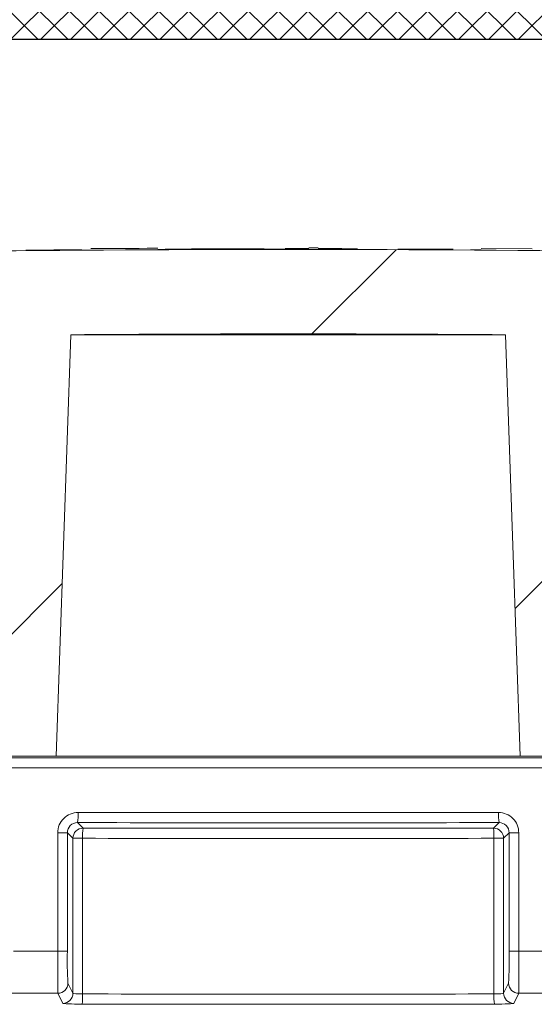
# Model space of a CAD drawing. Units: inches. Extents: x 0.5 to 17, y -0.1 to 10.5.
# Drawn here: x 3.4 to 3.4, y 3.9 to 3.9 of the extents above; entities that cross this region are included whole.
import ezdxf

# ---------------------------------------------------------------- set-up
doc = ezdxf.new("R2010")
doc.units = ezdxf.units.IN
doc.header["$LTSCALE"] = 0.25
doc.header["$MEASUREMENT"] = 0
doc.layers.add('OSI-LID', color=3, linetype='Continuous')

msp = doc.modelspace()

# ---------------------------------------------------------------- hatches: boundary and pattern name
at = {"linetype": 'Continuous', "lineweight": 18}
h = msp.add_hatch(dxfattribs=at)
h.set_pattern_fill('ANSI31', color=256, scale=0.1666666666666667, style=0)
h.set_pattern_definition([(45, (2.7616499060446, 3.325195443223068), (-0.01473139127471974, 0.01473139127471974), [])])
edge = h.paths.add_edge_path(flags=0)
edge.add_line((3.454770741164939, 3.919364878869232), (3.454775949900292, 3.919573147078309))
edge.add_arc((3.408651730229227, 2.075323444333042), 1.844826388888898, 88.56734566555353, 88.61053571884553)
edge.add_line((3.453385725548074, 3.919607390693705), (3.453380950850265, 3.919399122673692))
edge.add_arc((3.408651730229227, 2.075323444333042), 1.844618055555564, 88.61052711922378, 88.64277925636073)
edge.add_line((3.452342902718438, 3.919423998094275), (3.452347837250861, 3.919632272980347))
edge.add_arc((3.408651730229227, 2.075323444333042), 1.844826388888898, 88.64277925636074, 88.75735272139887)
edge.add_line((3.448659717298842, 3.919715966291487), (3.448655199259987, 3.919507681954062))
edge.add_arc((3.408651730229227, 2.075323444333042), 1.844618055555564, 88.75735272963036, 88.79810308167336)
edge.add_line((3.447343553708976, 3.919535664702042), (3.447347923609003, 3.919743952199872))
edge.add_arc((3.408651730229227, 2.075323444333042), 1.844826388888898, 88.79810308621066, 88.84292370576848)
edge.add_line((3.445905081351249, 3.919773658616698), (3.445901013398915, 3.919565369714904))
edge.add_arc((3.408651730229227, 2.075323444333042), 1.844618055555564, 88.84291939008075, 88.86225681969319)
edge.add_line((3.445278576196539, 3.919577831622408), (3.445282867856105, 3.919786125913266))
edge.add_arc((3.408651730229227, 2.075323444333042), 1.844826388888898, 88.86225200858074, 88.90758651618698)
edge.add_line((3.443823451315833, 3.919814527338396), (3.443819479428676, 3.91960623187063))
edge.add_arc((3.408651730229227, 2.075323444333042), 1.844618055555564, 88.90758652120833, 88.94706701652584)
edge.add_line((3.442548640883803, 3.919630026878371), (3.442552469240772, 3.919838325033576))
edge.add_arc((3.408651730229227, 2.075323444333042), 1.844826388888898, 88.94706701652579, 89.06164055162643)
edge.add_line((3.438863955058569, 3.919902427937927), (3.438860543239687, 3.919694122543683))
edge.add_arc((3.408651730229227, 2.075323444333042), 1.844618055555564, 89.06164055707795, 89.11532396470709)
edge.add_line((3.437132442667586, 3.919721617153064), (3.437135659312589, 3.919929925652585))
edge.add_arc((3.408651730229227, 2.075323444333042), 1.844826388888898, 89.1153239244821, 89.22976729167154)
edge.add_line((3.433451165597031, 3.91998314014156), (3.433448365035924, 3.919774825632614))
edge.add_arc((3.408651730229227, 2.075323444333042), 1.844618055555564, 89.22976729829126, 89.26519556558225)
edge.add_line((3.432307859584139, 3.91978980575727), (3.43231048835973, 3.919998122508694))
edge.add_arc((3.408651730229227, 2.075323444333042), 1.844826388888898, 89.26519689342364, 89.39272388024975)
edge.add_line((3.428204624897752, 3.920046212056929), (3.428202416820208, 3.919837890425371))
edge.add_arc((3.408651730229227, 2.075323444333042), 1.844618055555564, 89.39272388862199, 90.73000792392266)
edge.add_line((3.3851500102754, 3.919791779664608), (3.385147372855191, 3.920000096304531))
edge.add_arc((3.408651730229227, 2.075323444333042), 1.844826388888898, 90.73000754204867, 90.83105195690851)
edge.add_line((3.381894211717601, 3.919955776355953), (3.381897233404789, 3.919747464937196))
edge.add_arc((3.408651730229227, 2.075323444333042), 1.844618055555564, 90.83105196797848, 90.90252955043762)
edge.add_spline(control_points=[(3.37959630421874, 3.919712653014581), (3.379595757293078, 3.919747370929023), (3.379595210367413, 3.919782088843466), (3.379594663441747, 3.919816806757908), (3.379594389978916, 3.919834165715203), (3.379594116516152, 3.9198515246725), (3.379593843053318, 3.919868883629794), (3.379593569590487, 3.91988624258709), (3.379593295633633, 3.919903601536601), (3.379593022170798, 3.919920960493897)], knot_values=[0, 0, 0, 0, 0.0001269999997311082, 0.0001269999997311082, 0.0001269999997311082, 0.0001904999998655973, 0.0001904999998655973, 0.0001904999998655973, 0.0002540000000058186, 0.0002540000000058186, 0.0002540000000058186, 0.0002540000000058186], weights=[1, 1, 1, 1, 1, 1, 1, 1, 1, 1], degree=3, periodic=0)
edge.add_arc((3.408651730229227, 2.075323444333042), 1.844826388888898, 90.9025296163213, 91.00822368802037)
edge.add_line((3.376190321258456, 3.919864217033943), (3.376193987074153, 3.919655915954795))
edge.add_arc((3.408651730229227, 2.075323444333042), 1.844618055555564, 91.00822371773789, 91.0533533963823)
edge.add_line((3.374741287643598, 3.919629778132325), (3.374737457758317, 3.919838076259436))
edge.add_arc((3.408651730229227, 2.075323444333042), 1.844826388888898, 91.05335340450571, 91.09727930907819)
edge.add_line((3.373323367388, 3.919811534580918), (3.37332735696429, 3.919603239451117))
edge.add_arc((3.408651730229227, 2.075323444333042), 1.844618055555564, 91.09727930984134, 91.12088330100137)
edge.add_line((3.372567576486841, 3.919588529423024), (3.372563501100065, 3.919796822891458))
edge.add_arc((3.408651730229227, 2.075323444333042), 1.844826388888898, 91.12088330100448, 91.16344405543082)
edge.add_line((3.371193390235732, 3.919769506900963), (3.371197620348912, 3.91956121651732))
edge.add_arc((3.408651730229227, 2.075323444333042), 1.844618055555564, 91.16344405114118, 91.22329602797022)
edge.add_line((3.36927112440554, 3.919521086074138), (3.369266676713588, 3.91972937192544))
edge.add_arc((3.408651730229227, 2.075323444333042), 1.844826388888898, 91.22329602797014, 91.27165729078447)
edge.add_line((3.367709895626692, 3.919695471863521), (3.367714519123476, 3.919487189840499))
edge.add_arc((3.408651730229227, 2.075323444333042), 1.844618055555564, 91.27165729078416, 91.42251380121994)
edge.add_line((3.362859088987545, 3.919373011477283), (3.362853917112769, 3.919581280604866))
edge.add_arc((3.408651730229227, 2.075323444333042), 1.844826388888898, 91.42251380121986, 91.46742231770797)
edge.add_line((3.361408399324286, 3.919544817403362), (3.361413734439105, 3.919336552393511))
edge.add_arc((3.408651730229227, 2.075323444333042), 1.844618055555564, 91.46742231770797, 91.48709260574756)
edge.add_line((3.360780665024471, 3.919320226360107), (3.360775258406319, 3.919528489525981))
edge.add_arc((3.408651730229227, 2.075323444333042), 1.844826388888898, 91.48709260574756, 91.52427665775704)
edge.add_line((3.35957841044759, 3.919497030097137), (3.359583952219518, 3.919288770483813))
edge.add_arc((3.408651730229227, 2.075323444333042), 1.844618055555564, 91.52427665777829, 91.89074524873004)
edge.add_arc((3.347811501169797, 3.918312553217069), 0.0006249999999999999, 91.89074524925718, 178.0000000000101)
edge.add_line((3.34718688190291, 3.918334365402508), (3.346151730229225, 3.888691499888606))
edge.add_line((3.346151730229224, 3.888691499888606), (3.394339230229224, 3.888691499888606))
edge.add_line((3.394339230229225, 3.888691499888606), (3.395246919568781, 3.914684321718668))
edge.add_arc((3.408651730229227, 2.075323444333042), 1.839409722222231, 89.58244981249129, 90.41755018750712, ccw=False)
edge.add_line((3.422056540889667, 3.914684321718668), (3.422964230229224, 3.888691499888606))
edge.add_line((3.422964230229223, 3.888691499888606), (3.471151730229223, 3.888691499888606))
edge.add_line((3.471151730229224, 3.888691499888606), (3.470116578555538, 3.918334365402508))
edge.add_arc((3.46949195928865, 3.918312553217069), 0.0006249999999999999, 1.99999999999012, 88.10925475074959)
edge.add_arc((3.408651730229227, 2.075323444333042), 1.844618055555564, 88.10925475126996, 88.35863640694434)
edge.add_line((3.461487643170642, 3.919184647673802), (3.461493671452889, 3.91939289657798))
edge.add_arc((3.408651730229227, 2.075323444333042), 1.844826388888898, 88.35863451625461, 88.40700136990196)
edge.add_line((3.459936961505274, 3.919436843827176), (3.459931236586792, 3.919228592126093))
edge.add_arc((3.408651730229227, 2.075323444333042), 1.844618055555564, 88.40699930170167, 88.46977005644597)
edge.add_line((3.457911104154839, 3.919283662169111), (3.457916875107852, 3.919491924547865))
edge.add_arc((3.408651730229227, 2.075323444333042), 1.844826388888898, 88.46976361579127, 88.51466779622675)
edge.add_line((3.456471537484518, 3.919529959660139), (3.456466161720989, 3.919321696709643))
edge.add_arc((3.408651730229227, 2.075323444333042), 1.844618055555564, 88.51466703728873, 88.52571602015166)
edge.add_line((3.456110562101397, 3.919330881996707), (3.456115942892013, 3.919539146836351))
edge.add_arc((3.408651730229227, 2.075323444333042), 1.844826388888898, 88.5257153767838, 88.55647953186968)
edge.add_line((3.455125710642729, 3.91956436522309), (3.455120483542283, 3.919356098556463))
edge.add_arc((3.408651730229227, 2.075323444333042), 1.844618055555564, 88.55647887610083, 88.567346626275)
at = {"layer": 'OSI-LID'}
h = msp.add_hatch(dxfattribs=at)
h.set_pattern_fill('ANSI37', color=256, scale=0.01041666666666667, angle=2.8e-322, style=0)
h.set_pattern_definition([(45, (2.931105359468944, 3.617934417467126), (-0.0009207119546699836, 0.0009207119546699836), []), (135, (2.931105359468944, 3.617934417467126), (-0.0009207119546699836, -0.0009207119546699836), [])])
edge = h.paths.add_edge_path(flags=0)
edge.add_spline(control_points=[(3.623629437058231, 3.932906997486048), (3.623763038185256, 3.932906997486048), (3.623896814782352, 3.932900125322179), (3.624029712639061, 3.932886435149617), (3.62446461379265, 3.932841634789497), (3.624897777655608, 3.932721130282704), (3.625293333732007, 3.932534900650042), (3.625688889782808, 3.932348671029432), (3.626057747978997, 3.932091579845252), (3.626369362987425, 3.931784916923728), (3.62668097792492, 3.931478254072012), (3.626943944427769, 3.931113561360838), (3.627136486096926, 3.930721039158245), (3.627329027710321, 3.930328517069332), (3.627456455067176, 3.92989733925757), (3.627508215837231, 3.929463211758031), (3.627521124469229, 3.929354944587268), (3.627529503405384, 3.929246041223928), (3.627533308638199, 3.929137073645042)], knot_values=[0.007510257744889663, 0.007510257744889663, 0.007510257744889663, 0.007510257744889663, 0.00799555589343439, 0.00799555589343439, 0.00799555589343439, 0.00959466802022708, 0.00959466802022708, 0.00959466802022708, 0.01119378004777093, 0.01119378004777093, 0.01119378004777093, 0.01279289170981053, 0.01279289170981053, 0.01279289170981053, 0.01439200290233583, 0.01439200290233583, 0.01439200290233583, 0.0147858890237696, 0.0147858890237696, 0.0147858890237696, 0.0147858890237696], weights=[1, 1, 1, 1, 1, 1, 1, 1, 1, 1, 1, 1, 1, 1, 1, 1, 1, 1, 1], degree=3, periodic=0)
edge.add_spline(control_points=[(3.627533308638199, 3.929137073645042), (3.627717832485676, 3.923853003556717), (3.627902356333014, 3.918568933468387), (3.628086880180216, 3.913284863380052)], knot_values=[2.001219089509137e-07, 2.001219089509137e-07, 2.001219089509137e-07, 2.001219089509137e-07, 0.01933899555551118, 0.01933899555551118, 0.01933899555551118, 0.01933899555551118], weights=[1, 1, 1, 1], degree=3, periodic=0)
edge.add_spline(control_points=[(3.628086880180216, 3.913284863380052), (3.628089417637501, 3.913212200131668), (3.628095005761228, 3.913139579699294), (3.628103615187001, 3.913067383687334), (3.628138128442817, 3.912777966077506), (3.628223086048894, 3.912490515985178), (3.628351452618503, 3.912228837286175), (3.628479819224328, 3.911967158513347), (3.628655135329222, 3.911724033720211), (3.62886288291152, 3.911519596180385), (3.62907063053725, 3.911315158597813), (3.629316539592633, 3.911143769639575), (3.629580246225956, 3.911019622095471), (3.629843952871241, 3.910895474545732), (3.63013273045301, 3.91081514426947), (3.630422665169966, 3.91078528344598), (3.63051124583966, 3.910776160386245), (3.630600411977579, 3.910771580819382), (3.630689461207009, 3.910771580819382)], knot_values=[0.0001532839601333464, 0.0001532839601333464, 0.0001532839601333464, 0.0001532839601333464, 0.0004191414301262704, 0.0004191414301262704, 0.0004191414301262704, 0.001498206400672022, 0.001498206400672022, 0.001498206400672022, 0.002577271679683067, 0.002577271679683067, 0.002577271679683067, 0.003656337184877585, 0.003656337184877585, 0.003656337184877585, 0.004735402735957581, 0.004735402735957581, 0.004735402735957581, 0.005062810014296176, 0.005062810014296176, 0.005062810014296176, 0.005062810014296176], weights=[1, 1, 1, 1, 1, 1, 1, 1, 1, 1, 1, 1, 1, 1, 1, 1, 1, 1, 1], degree=3, periodic=0)
edge.add_line((3.630689461207009, 3.910771580819382), (3.644750938185783, 3.910771580819382))
edge.add_spline(control_points=[(3.64475093818578, 3.910771580819382), (3.644827878287575, 3.910771580819382), (3.644904893834632, 3.910774997310774), (3.644981531709746, 3.910781810192825), (3.645271855078086, 3.910807619087735), (3.645561726241542, 3.91088390864537), (3.645827140850511, 3.911004361302492), (3.646092555395153, 3.911124813930424), (3.646340833854179, 3.911292751867391), (3.646551416184316, 3.911494268115666), (3.6467619984845, 3.911695784335281), (3.646940692782962, 3.911936436921014), (3.647072701322553, 3.912196297340074), (3.647188452001924, 3.912424153963151), (3.647271162787458, 3.91267184976462), (3.647315542346668, 3.91292353869004)], knot_values=[0.00458883008656629, 0.00458883008656629, 0.00458883008656629, 0.00458883008656629, 0.004870980994448393, 0.004870980994448393, 0.004870980994448393, 0.005948156690013622, 0.005948156690013622, 0.005948156690013622, 0.007025332120889924, 0.007025332120889924, 0.007025332120889924, 0.008102507399241891, 0.008102507399241891, 0.008102507399241891, 0.009046813280399973, 0.009046813280399973, 0.009046813280399973, 0.009046813280399973], weights=[1, 1, 1, 1, 1, 1, 1, 1, 1, 1, 1, 1, 1, 1, 1, 1], degree=3, periodic=0)
edge.add_spline(control_points=[(3.647315542346668, 3.91292353869004), (3.648363600844146, 3.91886737233125), (3.64941165933833, 3.924811205973041), (3.650459717829353, 3.930755039615389)], knot_values=[2.030853238839255e-07, 2.030853238839255e-07, 2.030853238839255e-07, 2.030853238839255e-07, 0.02207574627715495, 0.02207574627715495, 0.02207574627715495, 0.02207574627715495], weights=[1, 1, 1, 1], degree=3, periodic=0)
edge.add_spline(control_points=[(3.650459717829353, 3.930755039615389), (3.650504097388541, 3.931006728542284), (3.650586808174257, 3.931254424345256), (3.650702558854039, 3.931482280969747), (3.650834567394018, 3.931742141390257), (3.651013261693144, 3.931982793977436), (3.651223843994369, 3.932184310198085), (3.651434426325, 3.93238582644687), (3.651682704784857, 3.932553764384209), (3.651948119330548, 3.932674217011545), (3.652213533938003, 3.93279466966691), (3.652503405099967, 3.932870959222698), (3.652793728466438, 3.932896768114916), (3.652870366331712, 3.932903580995425), (3.652947381868803, 3.932906997486048), (3.653024321960654, 3.932906997486048)], knot_values=[0.00013150006124461, 0.00013150006124461, 0.00013150006124461, 0.00013150006124461, 0.001066073975668068, 0.001066073975668068, 0.001066073975668068, 0.002132147941660793, 0.002132147941660793, 0.002132147941660793, 0.003198222055951223, 0.003198222055951223, 0.003198222055951223, 0.004264296421933372, 0.004264296421933372, 0.004264296421933372, 0.00454353945952298, 0.00454353945952298, 0.00454353945952298, 0.00454353945952298], weights=[1, 1, 1, 1, 1, 1, 1, 1, 1, 1, 1, 1, 1, 1, 1, 1], degree=3, periodic=0)
edge.add_line((3.653024321960654, 3.932906997486048), (3.665021029803446, 3.932906997486048))
edge.add_spline(control_points=[(3.665021029803444, 3.932906997486048), (3.665089296101868, 3.932906997486048), (3.66515777252069, 3.932901595582272), (3.665225194408553, 3.932890891539264), (3.665369125933776, 3.932868040662718), (3.665511097126721, 3.932820024669214), (3.66563935128864, 3.932750819781655), (3.665767605442532, 3.932681614898427), (3.665885679975698, 3.932589312366809), (3.66598379707829, 3.932481555798419), (3.666081914163978, 3.932373799248598), (3.666162780016837, 3.932247616607531), (3.666219698093858, 3.93211345711647), (3.666272702924548, 3.93198852139338), (3.666306330284176, 3.931853596336688), (3.666318158591594, 3.931718398192751)], knot_values=[0.002416504217962278, 0.002416504217962278, 0.002416504217962278, 0.002416504217962278, 0.002665185353113697, 0.002665185353113697, 0.002665185353113697, 0.003198222633943148, 0.003198222633943148, 0.003198222633943148, 0.003731259882267183, 0.003731259882267183, 0.003731259882267183, 0.004264297038228611, 0.004264297038228611, 0.004264297038228611, 0.004761539027623668, 0.004761539027623668, 0.004761539027623668, 0.004761539027623668], weights=[1, 1, 1, 1, 1, 1, 1, 1, 1, 1, 1, 1, 1, 1, 1, 1], degree=3, periodic=0)
edge.add_spline(control_points=[(3.666318158591594, 3.931718398192751), (3.666398295244701, 3.930802432249616), (3.66647843189779, 3.929886466306478), (3.666558568550862, 3.92897050036334)], knot_values=[2.007639678719088e-07, 2.007639678719088e-07, 2.007639678719088e-07, 2.007639678719088e-07, 0.003363235164169242, 0.003363235164169242, 0.003363235164169242, 0.003363235164169242], weights=[1, 1, 1, 1], degree=3, periodic=0)
edge.add_spline(control_points=[(3.666558568550862, 3.92897050036334), (3.666575096791096, 3.928781581752799), (3.666619820335733, 3.928593153740964), (3.666689952283466, 3.92841695801445), (3.666771009996435, 3.928213312984073), (3.666888345157158, 3.928020854296843), (3.667032241186387, 3.927855519533404), (3.667176137230701, 3.927690184752627), (3.667350562978061, 3.927547413764699), (3.667541074157779, 3.927439029486746), (3.667731585376174, 3.927330645186788), (3.667943436566642, 3.927253658238356), (3.66815908424455, 3.927214443957487), (3.668374731960519, 3.927175229669698), (3.668600123995013, 3.927172706484491), (3.66881659553826, 3.927207083347846), (3.669033067097235, 3.927241460213697), (3.669246588717051, 3.927313685290418), (3.669439478575782, 3.927417777591518), (3.669632368422594, 3.927521869886184), (3.669809946651984, 3.927660700396557), (3.669957507924185, 3.927822772509394), (3.670105069171619, 3.92798484459503), (3.670226683394059, 3.928174628425175), (3.670312279655281, 3.928376407915587), (3.670391980341922, 3.928564289532209), (3.67044254452777, 3.928767189493685), (3.670460331927671, 3.92897050036334)], knot_values=[0.0001082414996480894, 0.0001082414996480894, 0.0001082414996480894, 0.0001082414996480894, 0.0008016876130941531, 0.0008016876130941531, 0.0008016876130941531, 0.001603375220875851, 0.001603375220875851, 0.001603375220875851, 0.00240506291196156, 0.00240506291196156, 0.00240506291196156, 0.003206750767782692, 0.003206750767782692, 0.003206750767782692, 0.004008438768122241, 0.004008438768122241, 0.004008438768122241, 0.004810126829416617, 0.004810126829416617, 0.004810126829416617, 0.005611814842407636, 0.005611814842407636, 0.005611814842407636, 0.006413502720086938, 0.006413502720086938, 0.006413502720086938, 0.007161249474889906, 0.007161249474889906, 0.007161249474889906, 0.007161249474889906], weights=[1, 1, 1, 1, 1, 1, 1, 1, 1, 1, 1, 1, 1, 1, 1, 1, 1, 1, 1, 1, 1, 1, 1, 1, 1, 1, 1, 1], degree=3, periodic=0)
edge.add_spline(control_points=[(3.670460331927671, 3.92897050036334), (3.670540468580246, 3.929886466306476), (3.670620605232802, 3.930802432249613), (3.670700741885348, 3.931718398192751)], knot_values=[2.007639677913798e-07, 2.007639677913798e-07, 2.007639677913798e-07, 2.007639677913798e-07, 0.00336323516400068, 0.00336323516400068, 0.00336323516400068, 0.00336323516400068], weights=[1, 1, 1, 1], degree=3, periodic=0)
edge.add_spline(control_points=[(3.670700741885348, 3.931718398192751), (3.67071172982531, 3.931843990895632), (3.670741459120297, 3.931969257324818), (3.670788077745016, 3.932086393850592), (3.670841966779744, 3.932221798409237), (3.670919976772328, 3.932349766258933), (3.671015647679052, 3.932459700330865), (3.671111318595486, 3.932569634413947), (3.671227289150611, 3.932664566832859), (3.671353955773171, 3.932736636199468), (3.671480622420663, 3.932808705580262), (3.671621478761391, 3.932859899661998), (3.671764860423494, 3.932885979044813), (3.671841587000735, 3.93289993467729), (3.671919885231471, 3.932906997486048), (3.671997870661734, 3.932906997486048)], knot_values=[7.20356555721784e-05, 7.20356555721784e-05, 7.20356555721784e-05, 7.20356555721784e-05, 0.0005330369791060294, 0.0005330369791060294, 0.0005330369791060294, 0.001066073954796401, 0.001066073954796401, 0.001066073954796401, 0.001599110984055497, 0.001599110984055497, 0.001599110984055497, 0.002132148119496849, 0.002132148119496849, 0.002132148119496849, 0.002416504204041453, 0.002416504204041453, 0.002416504204041453, 0.002416504204041453], weights=[1, 1, 1, 1, 1, 1, 1, 1, 1, 1, 1, 1, 1, 1, 1, 1], degree=3, periodic=0)
edge.add_line((3.671997870661734, 3.932906997486048), (3.67688083843503, 3.932906997486048))
edge.add_spline(control_points=[(3.676880838435029, 3.932906997486048), (3.677115710073711, 3.932906997486048), (3.6773527012821, 3.932939356571513), (3.677578975535855, 3.93300232202825), (3.677859774686841, 3.93308046015709), (3.678130955571696, 3.933208156231223), (3.678370061588431, 3.933374835693463), (3.678609167563035, 3.933541515126334), (3.6788227935157, 3.933751775156656), (3.678993248988338, 3.933988204072568), (3.679163704448214, 3.934224632970782), (3.679295690804398, 3.934493751750042), (3.67937827820468, 3.934773274573846), (3.679448697022782, 3.935011611981464), (3.679485005603748, 3.935262641457951), (3.679485005603748, 3.935511164152715)], knot_values=[0.005163369322082126, 0.005163369322082126, 0.005163369322082126, 0.005163369322082126, 0.006029739771151872, 0.006029739771151872, 0.006029739771151872, 0.007105462988079428, 0.007105462988079428, 0.007105462988079428, 0.008181186013700707, 0.008181186013700707, 0.008181186013700707, 0.009256908960202394, 0.009256908960202394, 0.009256908960202394, 0.01017384529504302, 0.01017384529504302, 0.01017384529504302, 0.01017384529504302], weights=[1, 1, 1, 1, 1, 1, 1, 1, 1, 1, 1, 1, 1, 1, 1, 1], degree=3, periodic=0)
edge.add_line((3.679485005603748, 3.935511164152715), (3.679485005603748, 3.939154914152714))
edge.add_line((3.679485005603748, 3.939154914152715), (3.481568198578102, 3.939154914152715))
edge.add_line((3.481568198578099, 3.939154914152715), (3.475081980686614, 3.939154914152716))
edge.add_line((3.475081980686614, 3.939154914152716), (3.475081980686614, 3.939779914152716))
edge.add_line((3.475081980686614, 3.939779914152715), (3.473086160035449, 3.939779914152715))
edge.add_line((3.47308616003545, 3.939779914152715), (3.47308616003545, 3.939154914152716))
edge.add_line((3.47308616003545, 3.939154914152716), (3.471151499899646, 3.939154914152715))
edge.add_line((3.471151499899644, 3.939154914152715), (3.346151948063412, 3.939154914152715))
edge.add_line((3.346151948063415, 3.939154914152715), (3.344196232104733, 3.939154914152715))
edge.add_line((3.344196232104732, 3.939154914152715), (3.344196232104732, 3.939779914152715))
edge.add_line((3.344196232104732, 3.939779914152715), (3.343878676853441, 3.939779914152715))
edge.add_line((3.343878676853443, 3.939779914152715), (3.343878676853443, 3.939154914152715))
edge.add_line((3.343878676853443, 3.939154914152715), (3.33949594941913, 3.939154914152715))
edge.add_line((3.339495949419128, 3.939154914152715), (3.339495949419128, 3.939779914152715))
edge.add_line((3.339495949419128, 3.939779914152715), (3.338522352516701, 3.939779914152715))
edge.add_line((3.338522352516701, 3.939779914152715), (3.338522352516701, 3.939154914152715))
edge.add_line((3.338522352516701, 3.939154914152715), (3.335735249384956, 3.939154914152715))
edge.add_line((3.33573524938496, 3.939154914152715), (3.137818442359314, 3.939154914152715))
edge.add_line((3.137818442359311, 3.939154914152715), (3.137818442359311, 3.935511164152715))
edge.add_spline(control_points=[(3.137818442359311, 3.935511164152715), (3.137818442359311, 3.935376442779056), (3.137828959721741, 3.935241317617919), (3.137849805303475, 3.935108218743984), (3.137894904490832, 3.934820260790586), (3.137990341998162, 3.934536118161073), (3.138128214596389, 3.934279320835767), (3.138266087220444, 3.934022523462348), (3.138450197649664, 3.933785988611728), (3.138665299606703, 3.933589303839729), (3.138880401593067, 3.933392619040918), (3.13913242789593, 3.93323035951928), (3.139400508097257, 3.933115962053066), (3.139668588305259, 3.933001564584003), (3.13996011639701, 3.932931873947893), (3.14025095080212, 3.932912661252762), (3.140308077000579, 3.93290888746185), (3.140365358815821, 3.932906997486048), (3.140422609528031, 3.932906997486048)], knot_values=[0.0001585204053308017, 0.0001585204053308017, 0.0001585204053308017, 0.0001585204053308017, 0.0006511228057247045, 0.0006511228057247045, 0.0006511228057247045, 0.001726845960992239, 0.001726845960992239, 0.001726845960992239, 0.002802569320375582, 0.002802569320375582, 0.002802569320375582, 0.003878292826691118, 0.003878292826691118, 0.003878292826691118, 0.004954016357642309, 0.004954016357642309, 0.004954016357642309, 0.005163369312807918, 0.005163369312807918, 0.005163369312807918, 0.005163369312807918], weights=[1, 1, 1, 1, 1, 1, 1, 1, 1, 1, 1, 1, 1, 1, 1, 1, 1, 1, 1], degree=3, periodic=0)
edge.add_line((3.140422609528031, 3.932906997486048), (3.145305577301329, 3.932906997486048))
edge.add_spline(control_points=[(3.145305577301325, 3.932906997486048), (3.145373843602513, 3.932906997486048), (3.145442320024138, 3.932901595581709), (3.145509741914633, 3.932890891537612), (3.145653673436428, 3.932868040660176), (3.145795644625711, 3.932820024666444), (3.145923898784265, 3.932750819779485), (3.146052152935649, 3.932681614896393), (3.146170227466317, 3.932589312365502), (3.146268344566945, 3.932481555798395), (3.146366461651599, 3.932373799248837), (3.146447327503527, 3.932247616608343), (3.146504245580015, 3.932113457118029), (3.146557250410737, 3.931988521394408), (3.146590877770329, 3.931853596337195), (3.146602706077712, 3.931718398192751)], knot_values=[0.002416504201936035, 0.002416504201936035, 0.002416504201936035, 0.002416504201936035, 0.00266518534722348, 0.00266518534722348, 0.00266518534722348, 0.003198222615974722, 0.003198222615974722, 0.003198222615974722, 0.003731259855797022, 0.003731259855797022, 0.003731259855797022, 0.004264297008354084, 0.004264297008354084, 0.004264297008354084, 0.004761538999549691, 0.004761538999549691, 0.004761538999549691, 0.004761538999549691], weights=[1, 1, 1, 1, 1, 1, 1, 1, 1, 1, 1, 1, 1, 1, 1, 1], degree=3, periodic=0)
edge.add_spline(control_points=[(3.146602706077712, 3.931718398192751), (3.146682842730257, 3.930802432249613), (3.146762979382817, 3.929886466306476), (3.146843116035388, 3.92897050036334)], knot_values=[2.00763967793108e-07, 2.00763967793108e-07, 2.00763967793108e-07, 2.00763967793108e-07, 0.003363235164000684, 0.003363235164000684, 0.003363235164000684, 0.003363235164000684], weights=[1, 1, 1, 1], degree=3, periodic=0)
edge.add_spline(control_points=[(3.146843116035388, 3.92897050036334), (3.146859644275583, 3.928781581752029), (3.146904367820238, 3.928593153739399), (3.146974499768124, 3.928416958012125), (3.147055557481242, 3.92821331298095), (3.147172892642317, 3.928020854292916), (3.147316788672175, 3.927855519528971), (3.147460684716567, 3.927690184748334), (3.147635110464112, 3.927547413760628), (3.147825621644035, 3.927439029483157), (3.148016132861681, 3.927330645184224), (3.148227984051235, 3.927253658236751), (3.148443631728099, 3.927214443956596), (3.148659279443017, 3.927175229669521), (3.148884671476253, 3.927172706484775), (3.149101143018328, 3.927207083348079), (3.1493176145772, 3.927241460214048), (3.149531136196877, 3.927313685290716), (3.149724026055662, 3.927417777591543), (3.149916915903553, 3.92752186988649), (3.15009449413402, 3.927660700397273), (3.150242055407173, 3.927822772510703), (3.150389616655659, 3.927984844597038), (3.150511230879019, 3.928174628428163), (3.150596827140678, 3.928376407919722), (3.150676527826722, 3.928564289535067), (3.150727092012307, 3.928767189495097), (3.150744879412198, 3.92897050036334)], knot_values=[0.0001082414996483158, 0.0001082414996483158, 0.0001082414996483158, 0.0001082414996483158, 0.0008016876158909484, 0.0008016876158909484, 0.0008016876158909484, 0.00160337522667383, 0.00160337522667383, 0.00160337522667383, 0.002405062917620664, 0.002405062917620664, 0.002405062917620664, 0.00320675076917677, 0.00320675076917677, 0.00320675076917677, 0.004008438765130598, 0.004008438765130598, 0.004008438765130598, 0.004810126826037269, 0.004810126826037269, 0.004810126826037269, 0.005611814843000199, 0.005611814843000199, 0.005611814843000199, 0.006413502725274908, 0.006413502725274908, 0.006413502725274908, 0.007161249474851706, 0.007161249474851706, 0.007161249474851706, 0.007161249474851706], weights=[1, 1, 1, 1, 1, 1, 1, 1, 1, 1, 1, 1, 1, 1, 1, 1, 1, 1, 1, 1, 1, 1, 1, 1, 1, 1, 1, 1], degree=3, periodic=0)
edge.add_spline(control_points=[(3.150744879412198, 3.92897050036334), (3.150825016065269, 3.929886466306478), (3.150905152718359, 3.930802432249616), (3.150985289371462, 3.931718398192751)], knot_values=[2.007639678580845e-07, 2.007639678580845e-07, 2.007639678580845e-07, 2.007639678580845e-07, 0.003363235164169238, 0.003363235164169238, 0.003363235164169238, 0.003363235164169238], weights=[1, 1, 1, 1], degree=3, periodic=0)
edge.add_spline(control_points=[(3.150985289371462, 3.931718398192751), (3.150996277311439, 3.931843990894861), (3.151026006606333, 3.931969257323261), (3.151072625230842, 3.932086393848294), (3.151126514265361, 3.93222179840618), (3.151204524257579, 3.932349766255124), (3.151300195163742, 3.932459700326511), (3.151395866079888, 3.93256963440937), (3.151511836634583, 3.932664566828133), (3.151638503256613, 3.932736636194958), (3.151765169904515, 3.932808705576505), (3.151906026245669, 3.932859899659032), (3.152049407908319, 3.932885979042896), (3.152126134489791, 3.932899934676648), (3.152204432724961, 3.932906997486048), (3.152282418159611, 3.932906997486048)], knot_values=[7.203565557372432e-05, 7.203565557372432e-05, 7.203565557372432e-05, 7.203565557372432e-05, 0.0005330369762989636, 0.0005330369762989636, 0.0005330369762989636, 0.001066073949086631, 0.001066073949086631, 0.001066073949086631, 0.001599110976972464, 0.001599110976972464, 0.001599110976972464, 0.002132148115024142, 0.002132148115024142, 0.002132148115024142, 0.002416504215680404, 0.002416504215680404, 0.002416504215680404, 0.002416504215680404], weights=[1, 1, 1, 1, 1, 1, 1, 1, 1, 1, 1, 1, 1, 1, 1, 1], degree=3, periodic=0)
edge.add_line((3.152282418159611, 3.932906997486048), (3.164279126002403, 3.932906997486048))
edge.add_spline(control_points=[(3.164279126002402, 3.932906997486048), (3.164494459920153, 3.932906997486048), (3.16471143092776, 3.932879876655734), (3.164920139448732, 3.932826872416234), (3.165202639886477, 3.932755127761097), (3.165476649360834, 3.932633619585976), (3.165719477019987, 3.932472410030374), (3.165962304654361, 3.932311200491223), (3.16618064796733, 3.932105843219394), (3.166356425838838, 3.93187334393893), (3.166532203673338, 3.931640844707414), (3.166670264254901, 3.93137479086035), (3.166759174713306, 3.931097214438183), (3.16679501398945, 3.930985325035925), (3.166823328358319, 3.930870743805519), (3.166843730133703, 3.930755039615389)], knot_values=[0.004543539449112222, 0.004543539449112222, 0.004543539449112222, 0.004543539449112222, 0.005330370965456444, 0.005330370965456444, 0.005330370965456444, 0.006396445570687482, 0.006396445570687482, 0.006396445570687482, 0.007462520068405458, 0.007462520068405458, 0.007462520068405458, 0.008528594339883523, 0.008528594339883523, 0.008528594339883523, 0.008953800542238667, 0.008953800542238667, 0.008953800542238667, 0.008953800542238667], weights=[1, 1, 1, 1, 1, 1, 1, 1, 1, 1, 1, 1, 1, 1, 1, 1], degree=3, periodic=0)
edge.add_spline(control_points=[(3.166843730133703, 3.930755039615389), (3.167891788624726, 3.924811205973041), (3.168939847118914, 3.91886737233125), (3.169987905616392, 3.91292353869004)], knot_values=[2.030853238104657e-07, 2.030853238104657e-07, 2.030853238104657e-07, 2.030853238104657e-07, 0.02207574627715491, 0.02207574627715491, 0.02207574627715491, 0.02207574627715491], weights=[1, 1, 1, 1], degree=3, periodic=0)
edge.add_spline(control_points=[(3.169987905616392, 3.91292353869004), (3.170008307391203, 3.912807834503897), (3.170036621758999, 3.912693253277424), (3.170072461033609, 3.9125813638789), (3.170161371491456, 3.912303787455839), (3.170299432073044, 3.912037733607869), (3.170475209907853, 3.911805234375733), (3.170650987782022, 3.911572735091535), (3.170869331099144, 3.911367377816912), (3.171112158738012, 3.911206168276246), (3.171354986405298, 3.911044958716714), (3.171628995889282, 3.910923450539979), (3.171911496336374, 3.910851705885307), (3.172120204855954, 3.910798701648257), (3.17233717586149, 3.910771580819382), (3.17255250977728, 3.910771580819382)], knot_values=[0.0001326437025729247, 0.0001326437025729247, 0.0001326437025729247, 0.0001326437025729247, 0.000562277677784016, 0.000562277677784016, 0.000562277677784016, 0.001639453272883061, 0.001639453272883061, 0.001639453272883061, 0.002716629111277824, 0.002716629111277824, 0.002716629111277824, 0.003793805074619581, 0.003793805074619581, 0.003793805074619581, 0.004588830074194746, 0.004588830074194746, 0.004588830074194746, 0.004588830074194746], weights=[1, 1, 1, 1, 1, 1, 1, 1, 1, 1, 1, 1, 1, 1, 1, 1], degree=3, periodic=0)
edge.add_line((3.17255250977728, 3.910771580819382), (3.186613986756054, 3.910771580819382))
edge.add_spline(control_points=[(3.186613986756054, 3.910771580819382), (3.186817286118348, 3.910771580819382), (3.187021964917342, 3.910795714821378), (3.187219688796205, 3.910843000109119), (3.187503163537823, 3.910910792551801), (3.187778843109637, 3.91102846220557), (3.18802389837435, 3.911186264809025), (3.1882689535719, 3.911344067369234), (3.18849014339941, 3.911546355244506), (3.188669151032062, 3.911776376907198), (3.1888481586418, 3.912006398540438), (3.188989921314889, 3.912270498232312), (3.189082699615732, 3.912546805783771), (3.18916228862857, 3.912783833677796), (3.189207841745208, 3.913034982428842), (3.189216567782843, 3.913284863380052)], knot_values=[0.005062809998223504, 0.005062809998223504, 0.005062809998223504, 0.005062809998223504, 0.005814468144529261, 0.005814468144529261, 0.005814468144529261, 0.006893533275504199, 0.006893533275504199, 0.006893533275504199, 0.007972598107551307, 0.007972598107551307, 0.007972598107551307, 0.009051662803265402, 0.009051662803265402, 0.009051662803265402, 0.009977058333463391, 0.009977058333463391, 0.009977058333463391, 0.009977058333463391], weights=[1, 1, 1, 1, 1, 1, 1, 1, 1, 1, 1, 1, 1, 1, 1, 1], degree=3, periodic=0)
edge.add_spline(control_points=[(3.189216567782843, 3.913284863380052), (3.189401091630049, 3.918568933468387), (3.189585615477387, 3.923853003556717), (3.18977013932486, 3.929137073645042)], knot_values=[2.001219089499452e-07, 2.001219089499452e-07, 2.001219089499452e-07, 2.001219089499452e-07, 0.01933899555551117, 0.01933899555551117, 0.01933899555551117, 0.01933899555551117], weights=[1, 1, 1, 1], degree=3, periodic=0)
edge.add_spline(control_points=[(3.18977013932486, 3.929137073645042), (3.189783229325592, 3.929511922111876), (3.189851568088034, 3.929888672814316), (3.189970967686286, 3.930244237797326), (3.190110143840425, 3.930658696200922), (3.190322796168275, 3.931054841272256), (3.190591314827621, 3.931399868082481), (3.1908598335209, 3.931744894936301), (3.191191624632573, 3.932048319780365), (3.191559212397642, 3.932285015900886), (3.191926800264429, 3.932521712086905), (3.192340323327187, 3.932698207884137), (3.192765537573589, 3.932799887621267), (3.19306209848714, 3.932870803015067), (3.193369088999216, 3.932906997486048), (3.193674010904829, 3.932906997486048)], knot_values=[0.0002276294464823948, 0.0002276294464823948, 0.0002276294464823948, 0.0002276294464823948, 0.001599110800842239, 0.001599110800842239, 0.001599110800842239, 0.003198221589229197, 0.003198221589229197, 0.003198221589229197, 0.004797332576810383, 0.004797332576810383, 0.004797332576810383, 0.006396444011316969, 0.006396444011316969, 0.006396444011316969, 0.007510257709912894, 0.007510257709912894, 0.007510257709912894, 0.007510257709912894], weights=[1, 1, 1, 1, 1, 1, 1, 1, 1, 1, 1, 1, 1, 1, 1, 1], degree=3, periodic=0)
edge.add_line((3.193674010904829, 3.932906997486048), (3.62362943705823, 3.932906997486048))
edge = h.paths.add_edge_path(flags=0)
edge.add_line((3.64426088216975, 3.912073664152714), (3.630934240700686, 3.912073664152715))
edge.add_spline(control_points=[(3.630934240700686, 3.912073664152715), (3.63090564273579, 3.912073664152715), (3.630877029263953, 3.912074607330861), (3.630848493377361, 3.912076490618583), (3.630703075543668, 3.912086087783887), (3.630557309272511, 3.912120923901728), (3.630423265533661, 3.91217811418074), (3.630289221798574, 3.912235304458147), (3.630163203502583, 3.912316426274899), (3.630055646283036, 3.912414761900536), (3.629948089084504, 3.912513097506962), (3.629856026394094, 3.912631359134465), (3.629787081972662, 3.912759753484811), (3.629718137570375, 3.912888147799511), (3.62967040985216, 3.913030216106448), (3.629647851176873, 3.913174193663115), (3.62963741996472, 3.913240769400408), (3.629632156996106, 3.913308359512468), (3.629632156996106, 3.913375747486048)], knot_values=[0.002561547399178827, 0.002561547399178827, 0.002561547399178827, 0.002561547399178827, 0.00266518523889155, 0.00266518523889155, 0.00266518523889155, 0.003198222588511273, 0.003198222588511273, 0.003198222588511273, 0.003731259924815334, 0.003731259924815334, 0.003731259924815334, 0.004264297156874601, 0.004264297156874601, 0.004264297156874601, 0.004797334239098486, 0.004797334239098486, 0.004797334239098486, 0.005041526441853808, 0.005041526441853808, 0.005041526441853808, 0.005041526441853808], weights=[1, 1, 1, 1, 1, 1, 1, 1, 1, 1, 1, 1, 1, 1, 1, 1, 1, 1, 1], degree=3, periodic=0)
edge.add_line((3.629632156996106, 3.913375747486048), (3.629632156996106, 3.932906997486048))
edge.add_line((3.629632156996106, 3.932906997486048), (3.649026939757865, 3.932906997486048))
edge.add_spline(control_points=[(3.649026939757864, 3.932906997486048), (3.647865687927005, 3.926321212686005), (3.646704436092193, 3.919735427886661), (3.645543184253246, 3.913149643088044)], knot_values=[2.030853238827038e-07, 2.030853238827038e-07, 2.030853238827038e-07, 2.030853238827038e-07, 0.02445996854412877, 0.02445996854412877, 0.02445996854412877, 0.02445996854412877], weights=[1, 1, 1, 1], degree=3, periodic=0)
edge.add_spline(control_points=[(3.645543184253246, 3.913149643088044), (3.64552099921109, 3.913023825493208), (3.645479656960553, 3.912900003853931), (3.645421801215935, 3.912786096189217), (3.645355805203369, 3.912656161785622), (3.645266465701159, 3.912535829815234), (3.645161180954659, 3.912435065014508), (3.645055896192925, 3.912334300199207), (3.644931762299862, 3.912250323341712), (3.64479905885516, 3.912190088594108), (3.644666355377929, 3.91212985383174), (3.64452142222013, 3.912091699842009), (3.644376261355827, 3.912078786169324), (3.644337915187226, 3.912075374851319), (3.644299379776651, 3.912073664152715), (3.64426088216975, 3.912073664152715)], knot_values=[6.585010694796226e-05, 6.585010694796226e-05, 6.585010694796226e-05, 6.585010694796226e-05, 0.0005330369843896835, 0.0005330369843896835, 0.0005330369843896835, 0.001066073963776761, 0.001066073963776761, 0.001066073963776761, 0.001599111019931009, 0.001599111019931009, 0.001599111019931009, 0.002132148208578718, 0.002132148208578718, 0.002132148208578718, 0.002271870310985018, 0.002271870310985018, 0.002271870310985018, 0.002271870310985018], weights=[1, 1, 1, 1, 1, 1, 1, 1, 1, 1, 1, 1, 1, 1, 1, 1], degree=3, periodic=0)
edge = h.paths.add_edge_path(flags=0)
edge.add_line((3.187671290966957, 3.932906997486048), (3.187671290966957, 3.913375747486048))
edge.add_spline(control_points=[(3.187671290966957, 3.913375747486048), (3.187671290966957, 3.913251513242724), (3.187653144753998, 3.913126026419641), (3.187617950539515, 3.913006881489067), (3.18757666565773, 3.91286711748391), (3.187510680972117, 3.912732553943024), (3.187425460706713, 3.912614334126725), (3.187340240431627, 3.912496114296997), (3.18723343409334, 3.91239097754749), (3.187113886371165, 3.912307630288685), (3.186994338617371, 3.912224283007834), (3.186858752199733, 3.912160426408786), (3.186718355084743, 3.912121348476843), (3.186605193765711, 3.912089851317346), (3.18648667025732, 3.912073664152715), (3.186369207262373, 3.912073664152715)], knot_values=[7.878058958126341e-05, 7.878058958126341e-05, 7.878058958126341e-05, 7.878058958126341e-05, 0.0005330369294456627, 0.0005330369294456627, 0.0005330369294456627, 0.00106607385522515, 0.00106607385522515, 0.00106607385522515, 0.001599110840527555, 0.001599110840527555, 0.001599110840527555, 0.002132147968183858, 0.002132147968183858, 0.002132147968183858, 0.002561547402690835, 0.002561547402690835, 0.002561547402690835, 0.002561547402690835], weights=[1, 1, 1, 1, 1, 1, 1, 1, 1, 1, 1, 1, 1, 1, 1, 1], degree=3, periodic=0)
edge.add_line((3.186369207262373, 3.912073664152715), (3.17304256579331, 3.912073664152715))
edge.add_spline(control_points=[(3.17304256579331, 3.912073664152715), (3.172934926205244, 3.912073664152715), (3.172826468691465, 3.912087217568465), (3.172722139275784, 3.912113706319704), (3.172580886772415, 3.912149569670411), (3.172443878169329, 3.912210315051933), (3.172322459213024, 3.912290912115667), (3.172201040270753, 3.912371509170088), (3.172091862086535, 3.912474180869556), (3.172003965761441, 3.91259042492643), (3.171916069456149, 3.912706668957117), (3.17184703071128, 3.912839691494272), (3.171802566662301, 3.912978476880761), (3.171784635073625, 3.91303444664785), (3.171770469375858, 3.913091763894191), (3.171760263709814, 3.913149643088044)], knot_values=[0.002271870313889388, 0.002271870313889388, 0.002271870313889388, 0.002271870313889388, 0.002665185504409803, 0.002665185504409803, 0.002665185504409803, 0.003198222825097571, 0.003198222825097571, 0.003198222825097571, 0.003731260084777073, 0.003731260084777073, 0.003731260084777073, 0.004264297223356518, 0.004264297223356518, 0.004264297223356518, 0.004477000971459636, 0.004477000971459636, 0.004477000971459636, 0.004477000971459636], weights=[1, 1, 1, 1, 1, 1, 1, 1, 1, 1, 1, 1, 1, 1, 1, 1], degree=3, periodic=0)
edge.add_spline(control_points=[(3.171760263709814, 3.913149643088044), (3.170599011870866, 3.919735427886661), (3.169437760036054, 3.926321212686005), (3.168276508205199, 3.932906997486048)], knot_values=[2.03085323910038e-07, 2.03085323910038e-07, 2.03085323910038e-07, 2.03085323910038e-07, 0.02445996854412885, 0.02445996854412885, 0.02445996854412885, 0.02445996854412885], weights=[1, 1, 1, 1], degree=3, periodic=0)
edge.add_line((3.168276508205199, 3.932906997486048), (3.187671290966958, 3.932906997486048))

# ---------------------------------------------------------------- linework, layer by layer
at = {"linetype": 'Continuous', "lineweight": 18}
for p, q in [((3.392470692153697, 3.919908441140723), (3.395890938905847, 3.919935274474845)), ((3.396472177847034, 3.920000932405974), (3.397085615652614, 3.920004880962103)), ((3.397085615652614, 3.920004880962103), (3.397575344463618, 3.91999752281763)), ((3.397575344463618, 3.91999752281763), (3.399458921700827, 3.9200078712827)), ((3.399458921700827, 3.9200078712827), (3.399948583867427, 3.920020610706298)), ((3.399948583867427, 3.920020610706298), (3.400599811488476, 3.920023568094415)), ((3.40847049514683, 3.9200087345204), (3.40992349016307, 3.920008305919843)), ((3.409923460924375, 3.920040704023155), (3.410494010543509, 3.920040222730839)), ((3.410494028998205, 3.920007824744274), (3.411946838237181, 3.920005802849281)), ((3.411946815972559, 3.919975825507074), (3.412923789481606, 3.919974469505864)), ((3.415411248824832, 3.919967034510236), (3.418831445107813, 3.919951335735514)), ((3.420548496697254, 3.920002789003423), (3.42369114808043, 3.919979844860211)), ((3.394339230229225, 3.888691499888606), (3.39524691956878, 3.914684321718668)), ((3.422056540889667, 3.914684321718668), (3.39524691956878, 3.914684321718668)), ((3.422056540889667, 3.914684321718668), (3.422964230229223, 3.888691499888606)), ((3.182392504329624, 3.888691499888606), (3.634910956128827, 3.888691499888606)), ((3.395652310056757, 3.884586664734198), (3.395995225349633, 3.884243749441319)), ((3.42130823510881, 3.884243749441319), (3.42165115040169, 3.884586664734198)), ((3.394436671258013, 3.876661154926312), (3.394436671258013, 3.88396294261906)), ((3.39502622255295, 3.88396294261906), (3.394436671258013, 3.88396294261906)), ((3.39502622255295, 3.88396294261906), (3.39502622255295, 3.876661154926312)), ((3.395370320540163, 3.883618844631847), (3.39502622255295, 3.88396294261906)), ((3.395370320540163, 3.874061379515832), (3.395370320540163, 3.883618844631847)), ((3.395966090866889, 3.883618844631847), (3.395370320540163, 3.883618844631847)), ((3.395966090866889, 3.883618844631847), (3.395966090866889, 3.874018537820296)), ((3.421337369591559, 3.874018537820296), (3.421337369591559, 3.883618844631847)), ((3.421933139918284, 3.883618844631847), (3.421337369591559, 3.883618844631847)), ((3.422277237905497, 3.88396294261906), (3.421933139918284, 3.883618844631847)), ((3.421933139918284, 3.883618844631847), (3.421933139918284, 3.874061379515832)), ((3.422277237905497, 3.88396294261906), (3.42286678920043, 3.88396294261906)), ((3.422277237905497, 3.876661154926312), (3.422277237905497, 3.88396294261906)), ((3.42286678920043, 3.88396294261906), (3.42286678920043, 3.876661154926312)), ((3.39502622255295, 3.876661154926312), (3.394436671258013, 3.876661154926312)), ((3.422277237905497, 3.876661154926312), (3.42286678920043, 3.876661154926312)), ((3.395059651111275, 3.874682907740383), (3.395370320540163, 3.874061379515832)), ((3.421933139918284, 3.874061379515832), (3.422243809347169, 3.874682907740383)), ((3.394745415730689, 3.873436760248944), (3.394434746301805, 3.874058288473496)), ((3.422868714156643, 3.874058288473496), (3.422558044727754, 3.873436760248944))]:
    msp.add_line(p, q, dxfattribs=at)
at = {"linetype": 'Continuous', "lineweight": 18, "flags": 128}
msp.add_lwpolyline([(3.42286678920043, 3.876661154926312), (3.422867034356084, 3.876185041767548), (3.422867543613201, 3.8753639683585), (3.422868055619592, 3.874688224484694), (3.42286847269175, 3.874235804610874), (3.422868714156643, 3.874058288473496)], dxfattribs=at)
at = {"linetype": 'Continuous', "lineweight": 18}
for centre, radius, start, end in [((3.408651730229227, 2.075323444333042), 1.844618055555564, 89.39272388862042, 90.73000792392936), ((3.404190740275968, 3.713332036031566), 0.2066453215847427, 89.9686884008157, 90.99559991924414), ((3.405451247724127, 3.755363912103852), 0.1646174146894938, 88.95497072749086, 90.39942246909489), ((3.420622805763546, 3.880719933650333), 0.03920664968996383, 90.10931267835547, 91.06088539062496), ((3.408651730229227, 2.075323444333042), 1.839409722222231, 89.58244981249048, 90.41755018750953), ((3.395684150527789, 3.883964089813619), 0.001247479797260207, 89.98119262628296, 180.0526897636848), ((3.392507610660257, 3.885062240303732), 0.003180456950921559, 351.4002760833906, 2.691148491673646), ((3.424795849798194, 3.885062240303731), 0.003180456950927795, 177.3088515083227, 188.5997239165862), ((3.421619316673823, 3.883964096552798), 0.00124747306031219, 359.9470004246515, 90.01911718536726), ((3.395650231434203, 3.883962659250639), 0.000624008945595711, 89.80914292895555, 179.9739814385296), ((3.395995448328492, 3.88361862165299), 0.0006251278280970955, 90.02043701639973, 179.9795629835758), ((3.399477808527589, 3.88376825193434), 0.003514894517693004, 172.2251463710927, 182.4362005158096), ((3.421308012129956, 3.883618621652989), 0.0006251278280972437, 0.02043701643758397, 89.97956298358073), ((3.417825651930873, 3.883768251934341), 0.003514894517678139, 357.5637994841769, 7.774853628933953), ((3.421653418717845, 3.883962849663632), 0.0006238191945776417, 0.008537656034321571, 90.20833797648315), ((0.2139761860382556, 3.877711838270078), 3.180460658769383, 359.934181537808, 359.9810720116517), ((3.420615881926196, 3.876104164735474), 0.0255957204413463, 178.753084270795, 183.1831075757298), ((3.386564474953978, 3.876275225642744), 0.03571484815932009, 357.4446665183708, 0.6191416351044281), ((3.394434443252241, 3.874683496536334), 0.0006252081362853156, 270.0277722896803, 359.9460411244787), ((3.422869017206203, 3.874683496536334), 0.0006252081362853898, 180.053958875536, 269.9722277103197), ((3.394745112681129, 3.874061968311783), 0.0006252081362851678, 270.0277722896608, 359.946041124486), ((3.392314923054627, 3.873875852279805), 0.003653954783075302, 352.4209625272734, 2.237947344766221), ((3.424988537403802, 3.873875852279805), 0.003653954783059284, 177.7620526552106, 187.5790374727494), ((3.422558347777315, 3.874061968311783), 0.0006252081362853111, 180.0539588755286, 269.972227710349)]:
    msp.add_arc(centre, radius, start, end, dxfattribs=at)
for centre, major_axis, ratio, start_param, end_param in [((3.408651730229227, 3.884196469235361), (0.2519270833333331, -1.480297366166875e-16), 0.01745506492821832, 1.441426576719001, 1.700166076870812), ((3.408651730229227, 3.883571564425889), (0.2513020833333331, -1.480297366166875e-16), 0.01749847648866125, 1.441426576718998, 1.700166076870808), ((3.408651730229227, 3.889603115078628), (0.2513020833333331, 7.401486830834374e-17), 0.01749847648866008, 4.660766123761521, 4.76401183700785), ((3.408651730229227, 3.888978210269156), (0.2519270833333331, 0), 0.01745506492821684, 4.660766123761523, 4.764011837007847), ((3.408651730229227, 3.888977829478046), (0.2715104166666665, 0), 0.01745506492821693, 4.665756909199615, 4.759021051569753), ((3.408651730229227, 3.888352924668574), (0.2721354166666667, 7.40148683083438e-17), 0.01741497674082198, 4.665756909199615, 4.759021051569754), ((3.408651730229227, 3.885513560091535), (0.2513020833333331, 1.480297366166875e-16), 0.03528264275072913, 4.644871311378329, 4.655793148385882), ((3.408651730229227, 3.885513560091535), (0.2513020833333331, 1.480297366166875e-16), 0.03528264275072913, 4.768984812383486, 4.779906649391041), ((3.408651730229227, 3.882910979812841), (0.2539062499999999, 0), 0.034920769491747, 4.645266632897438, 4.656366636208888), ((3.395995225349633, 3.87406214133016), (0.0006250000000000235, 0), 0.06984153898343681, 3.159045946108308, 4.66575690919954), ((3.408651730229227, 3.88353318703511), (0.2721354166666667, 1.480297366166876e-16), 0.03500097030206296, 4.665756909199615, 4.759021051569753), ((3.42130823510881, 3.87406214133016), (0.0006249999999999494, 0), 0.0698415389834451, 4.75902105156973, 6.265732014661468), ((3.408651730229227, 3.882910979812841), (0.2539062499999999, 0), 0.034920769491747, 4.768411324560481, 4.779511327871932), ((3.395995225349633, 3.873437522063273), (0.001249999999999973, 0), 0.03492076949172049, 3.159045946110199, 4.665756909199596), ((3.408651730229227, 3.882908567768225), (0.2727604166666664, 7.401486830834373e-17), 0.03492076949174728, 4.665756909199614, 4.759021051569754), ((3.42130823510881, 3.873437522063273), (0.001249999999999973, 0), 0.0349207694917797, 4.759021051569806, 6.265732014660001)]:
    msp.add_ellipse(centre, major_axis=major_axis, ratio=ratio, start_param=start_param, end_param=end_param, dxfattribs=at)
at = {"layer": 'OSI-LID'}
msp.add_line((3.193674002559167, 3.932906997645716), (3.623629433455118, 3.932906997645716), dxfattribs=at)

doc.saveas('drawing.dxf')
